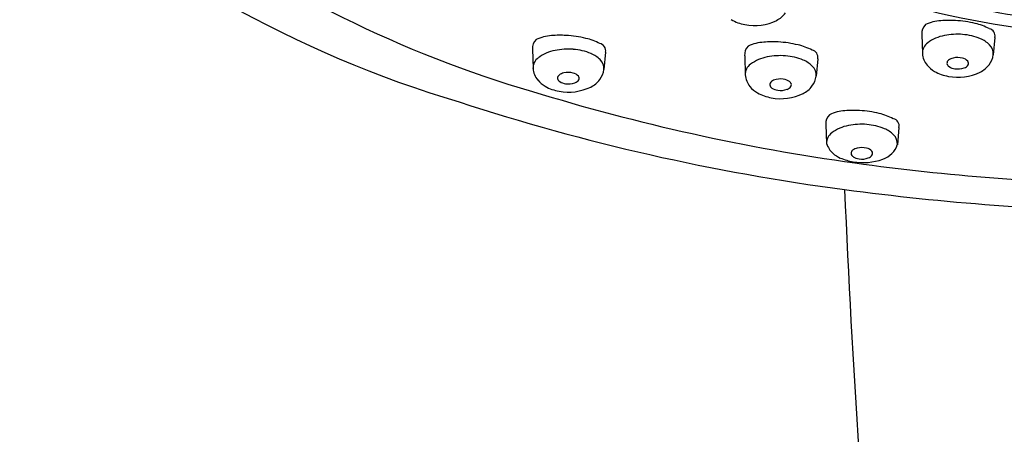
# Model space of a CAD drawing. Units: inches. Extents: x 3350.8 to 3362.3, y 191.9 to 198.7.
# Drawn here: x 3351.1 to 3352.9, y 195.2 to 196 of the extents above; entities that cross this region are included whole.
import ezdxf

# ---------------------------------------------------------------- set-up
doc = ezdxf.new("R2010")
doc.units = ezdxf.units.IN
doc.header["$LTSCALE"] = 0.64311
doc.header["$MEASUREMENT"] = 0
doc.layers.get('0').update_dxf_attribs({"color": 255, "linetype": 'CONTINUOUS'})

msp = doc.modelspace()

# ---------------------------------------------------------------- linework, layer by layer
for p, q in [((3352.7097, 195.9347), (3352.7106, 195.8997)), ((3352.8425, 195.9292), (3352.8395, 195.8975)), ((3352.0018, 195.9077), (3352.0027, 195.8726)), ((3352.1346, 195.9021), (3352.1316, 195.8704)), ((3352.3876, 195.8957), (3352.3885, 195.8606)), ((3352.5204, 195.8901), (3352.5174, 195.8585)), ((3352.5353, 195.7708), (3352.5362, 195.7357)), ((3352.6681, 195.7652), (3352.6651, 195.7336))]:
    msp.add_line(p, q)
for centre, radius, start, end in [((3352.4562, 197.7841), 2.0582, 227.6405, 253.4061), ((3352.5916, 197.8483), 2.1021, 233.4887, 253.6972), ((3353.1648, 197.8443), 1.9181, 254.3016, 263.7908), ((3353.1587, 197.7164), 1.7692, 255.7898, 263.2653), ((3352.4228, 196.0042), 0.0496, 297.4308, 322.0165), ((3352.4005, 196.0272), 0.0757, 240.2812, 260.4854), ((3352.4053, 196.0436), 0.0928, 259.2378, 295.8332), ((3352.7481, 195.8853), 0.0742, 92.954, 115.4106), ((3352.7601, 195.7788), 0.1813, 86.6257, 95.0001), ((3352.7595, 195.7585), 0.2016, 76.4423, 86.7918), ((3352.7304, 195.937), 0.0209, 132.7527, 186.1719), ((3352.7842, 195.8547), 0.1023, 62.0089, 77.3084), ((3352.8293, 195.9318), 0.0135, 348.4948, 77.1722), ((3352.0225, 195.9099), 0.0209, 132.7527, 186.1719), ((3352.0402, 195.8582), 0.0742, 92.954, 115.4106), ((3352.0522, 195.7517), 0.1813, 86.6257, 95.0001), ((3352.0515, 195.7314), 0.2016, 76.4423, 86.7918), ((3352.0763, 195.8276), 0.1023, 62.0089, 77.3084), ((3352.426, 195.8463), 0.0742, 92.954, 115.4106), ((3352.438, 195.7398), 0.1813, 86.6257, 95.0001), ((3352.4373, 195.7195), 0.2016, 76.4423, 86.7918), ((3352.7624, 195.8647), 0.0688, 99.8245, 127.7145), ((3352.7743, 195.8176), 0.1173, 85.3185, 101.601), ((3352.7768, 195.8335), 0.1012, 67.1875, 85.9923), ((3352.7953, 195.8777), 0.0533, 45.589, 67.1126), ((3352.0545, 195.8376), 0.0688, 99.8245, 127.7145), ((3352.0664, 195.7905), 0.1173, 85.3185, 101.601), ((3352.0689, 195.8064), 0.1012, 67.1875, 85.9923), ((3352.1213, 195.9048), 0.0135, 348.4948, 77.1722), ((3352.4083, 195.898), 0.0209, 132.7527, 186.1719), ((3352.4621, 195.8157), 0.1023, 62.0089, 77.3084), ((3352.5071, 195.8928), 0.0135, 348.4948, 77.1722), ((3352.7335, 195.9004), 0.0229, 125.011, 181.8252), ((3352.817, 195.8995), 0.0226, 354.9751, 46.2372), ((3352.0255, 195.8733), 0.0229, 125.011, 181.8252), ((3352.0874, 195.8506), 0.0533, 45.589, 67.1126), ((3352.1091, 195.8724), 0.0226, 354.9751, 46.2372), ((3352.4403, 195.8257), 0.0688, 99.8245, 127.7145), ((3352.4522, 195.7786), 0.1173, 85.3185, 101.601), ((3352.4547, 195.7945), 0.1012, 67.1875, 85.9923), ((3352.4732, 195.8387), 0.0533, 45.589, 67.1126), ((3352.7478, 195.9027), 0.0373, 184.6314, 220.1124), ((3352.7625, 195.8819), 0.00724, 126.1463, 182.5724), ((3352.7708, 195.8714), 0.0205, 101.7216, 127.6771), ((3352.7747, 195.8567), 0.0358, 75.6886, 103.0174), ((3352.7795, 195.8733), 0.0185, 42.2858, 77.4898), ((3352.7886, 195.8819), 0.00603, 331.6219, 39.2776), ((3352.8023, 195.9022), 0.0375, 322.3519, 352.7341), ((3352.0399, 195.8756), 0.0373, 184.6314, 220.1124), ((3352.0944, 195.8752), 0.0375, 322.3519, 352.7341), ((3352.4113, 195.8614), 0.0229, 125.011, 181.8252), ((3352.4949, 195.8605), 0.0226, 354.9751, 46.2372), ((3352.7578, 195.9107), 0.0501, 219.7345, 240.2893), ((3352.7705, 195.9329), 0.0757, 240.2812, 260.4854), ((3352.7637, 195.8832), 0.00859, 191.2463, 237.9182), ((3352.7753, 195.9494), 0.0928, 259.2378, 295.8332), ((3352.7724, 195.8952), 0.0234, 235.5842, 263.889), ((3352.7751, 195.9065), 0.0349, 261.3993, 289.4731), ((3352.7832, 195.8855), 0.0124, 286.4502, 328.9334), ((3352.7929, 195.9099), 0.0496, 297.4308, 322.0165), ((3352.0499, 195.8836), 0.0501, 219.7345, 240.2893), ((3352.0546, 195.8548), 0.00724, 126.1463, 182.5724), ((3352.0558, 195.8561), 0.00859, 191.2463, 237.9182), ((3352.0629, 195.8444), 0.0205, 101.7216, 127.6771), ((3352.0645, 195.8681), 0.0234, 235.5842, 263.889), ((3352.0668, 195.8296), 0.0358, 75.6886, 103.0174), ((3352.0716, 195.8462), 0.0185, 42.2858, 77.4898), ((3352.0753, 195.8584), 0.0124, 286.4502, 328.9334), ((3352.0806, 195.8548), 0.00603, 331.6219, 39.2776), ((3352.085, 195.8828), 0.0496, 297.4308, 322.0165), ((3352.4257, 195.8637), 0.0373, 184.6314, 220.1124), ((3352.4404, 195.8428), 0.00724, 126.1463, 182.5724), ((3352.4487, 195.8324), 0.0205, 101.7216, 127.6771), ((3352.4526, 195.8177), 0.0358, 75.6886, 103.0174), ((3352.4574, 195.8343), 0.0185, 42.2858, 77.4898), ((3352.4802, 195.8632), 0.0375, 322.3519, 352.7341), ((3353.1042, 199.4135), 3.7486, 252.8925, 262.0834), ((3352.0626, 195.9058), 0.0757, 240.2812, 260.4854), ((3352.0674, 195.9223), 0.0928, 259.2378, 295.8332), ((3352.0672, 195.8794), 0.0349, 261.3993, 289.4731), ((3352.4357, 195.8716), 0.0501, 219.7345, 240.2893), ((3352.4416, 195.8442), 0.00859, 191.2463, 237.9182), ((3352.4502, 195.8562), 0.0234, 235.5842, 263.889), ((3352.453, 195.8675), 0.0349, 261.3993, 289.4731), ((3352.4611, 195.8464), 0.0124, 286.4502, 328.9334), ((3352.4664, 195.8429), 0.00603, 331.6219, 39.2776), ((3352.4708, 195.8709), 0.0496, 297.4308, 322.0165), ((3352.4484, 195.8939), 0.0757, 240.2812, 260.4854), ((3352.4532, 195.9103), 0.0928, 259.2378, 295.8332), ((3353.0808, 199.5219), 3.9034, 251.9046, 262.4694), ((3352.5737, 195.7214), 0.0742, 92.954, 115.4106), ((3352.5857, 195.6149), 0.1813, 86.6257, 95.0001), ((3352.5851, 195.5946), 0.2016, 76.4423, 86.7918), ((3352.556, 195.7731), 0.0209, 132.7527, 186.1719), ((3352.6098, 195.6907), 0.1023, 62.0089, 77.3084), ((3352.6549, 195.7679), 0.0135, 348.4948, 77.1722), ((3352.588, 195.7008), 0.0688, 99.8245, 127.7145), ((3352.5999, 195.6537), 0.1173, 85.3185, 101.601), ((3352.6024, 195.6696), 0.1012, 67.1875, 85.9923), ((3352.6209, 195.7138), 0.0533, 45.589, 67.1126), ((3352.5591, 195.7365), 0.0229, 125.011, 181.8252), ((3352.6426, 195.7356), 0.0226, 354.9751, 46.2372), ((3352.5816, 195.7533), 0.0487, 201.1792, 226.2994), ((3352.5881, 195.7179), 0.00724, 126.1463, 182.5724), ((3352.5964, 195.7075), 0.0205, 101.7216, 127.6771), ((3352.6003, 195.6928), 0.0358, 75.6886, 103.0174), ((3352.6051, 195.7094), 0.0185, 42.2858, 77.4898), ((3352.6265, 195.7463), 0.0406, 315.2549, 341.7349), ((3352.5826, 195.7574), 0.0523, 228.566, 246.1434), ((3352.598, 195.7928), 0.0909, 246.311, 261.7374), ((3352.5893, 195.7193), 0.00859, 191.2463, 237.9182), ((3352.598, 195.7313), 0.0234, 235.5842, 263.889), ((3352.6028, 195.8107), 0.1094, 260.5635, 289.1773), ((3352.6007, 195.7425), 0.0349, 261.3993, 289.4731), ((3352.6088, 195.7215), 0.0124, 286.4502, 328.9334), ((3352.6142, 195.718), 0.00603, 331.6219, 39.2776), ((3352.6213, 195.7538), 0.0496, 290.5632, 313.2736), ((3353.191, 200.1067), 4.4472, 262.2061, 268.7568), ((3374.5504, 196.6038), 22.0018, 182.47876, 187.46546), ((3353.1862, 200.245), 4.634, 262.3488, 269.1091)]:
    msp.add_arc(centre, radius, start, end)

doc.saveas('drawing.dxf')
